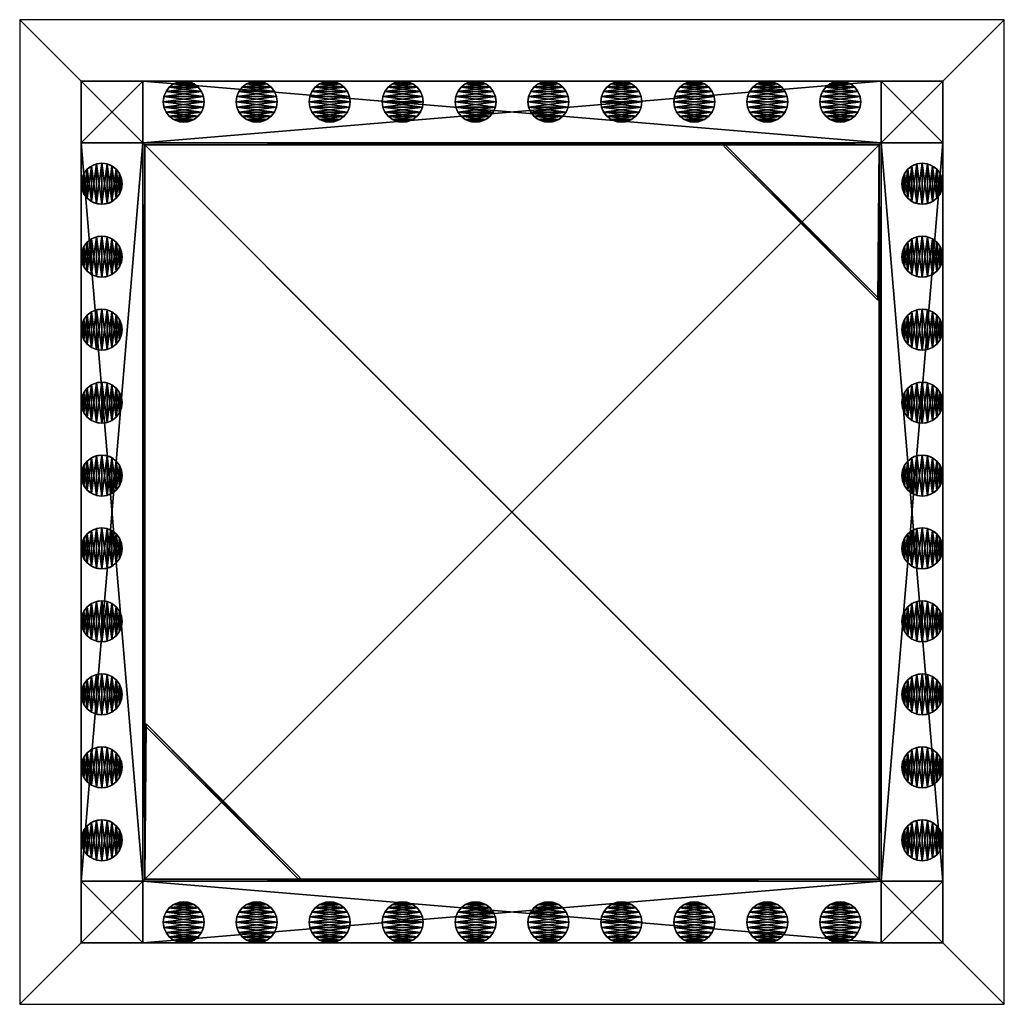
# Model space of a CAD drawing. Units: millimetres. Extents: x -30 to 450, y -30 to 450.
import ezdxf

# ---------------------------------------------------------------- set-up
doc = ezdxf.new("R2010")
doc.units = ezdxf.units.MM
doc.layers.get('0').update_dxf_attribs({"true_color": 0xff5454})

# ---------------------------------------------------------------- blocks, each defined once
blk = doc.blocks.new('Component_1')
for p, q in [((0, 30), (0, 0)), ((0, 30, 800), (0, 0, 800)), ((30, 30, 800), (0, 30, 800)), ((0, 30), (0, 30, 800)), ((30, 30), (0, 30)), ((30, 0, 800), (30, 30, 800)), ((30, 30), (30, 30, 800)), ((30, 0), (30, 30)), ((0, 0), (30, 0)), ((0, 0), (0, 0, 800)), ((0, 0, 800), (30, 0, 800)), ((30, 0), (30, 0, 800))]:
    blk.add_line(p, q)
mesh = blk.add_polyface()
corners = [(30, 30), (0, 0), (0, 30), (30, 0)]
mesh.append_faces([[corners[k] for k in face] for face in [(0, 1, 2), (1, 0, 3)]], dxfattribs={"vtx0": -1})
mesh = blk.add_polyface()
corners = [(0, 30, 800), (30, 30), (0, 30), (30, 30, 800)]
mesh.append_faces([[corners[k] for k in face] for face in [(0, 1, 2), (1, 0, 3)]], dxfattribs={"vtx0": -1})
mesh = blk.add_polyface()
corners = [(30, 0, 800), (0, 30, 800), (0, 0, 800), (30, 30, 800)]
mesh.append_faces([[corners[k] for k in face] for face in [(0, 1, 2), (1, 0, 3)]], dxfattribs={"vtx0": -1})
mesh = blk.add_polyface()
corners = [(0, 30, 800), (0, 0), (0, 0, 800), (0, 30)]
mesh.append_faces([[corners[k] for k in face] for face in [(0, 1, 2), (1, 0, 3)]], dxfattribs={"vtx0": -1})
mesh = blk.add_polyface()
corners = [(30, 30), (30, 0, 800), (30, 0), (30, 30, 800)]
mesh.append_faces([[corners[k] for k in face] for face in [(0, 1, 2), (1, 0, 3)]], dxfattribs={"vtx0": -1})
mesh = blk.add_polyface()
corners = [(30, 0, 800), (0, 0), (30, 0), (0, 0, 800)]
mesh.append_faces([[corners[k] for k in face] for face in [(0, 1, 2), (1, 0, 3)]], dxfattribs={"vtx0": -1})
blk = doc.blocks.new('Component_2')
for p, q in [((0, 360), (0, 0)), ((0, 360, 30), (0, 0, 30)), ((0, 360, 30), (30, 360, 30)), ((30, 360), (0, 360)), ((0, 360), (0, 360, 30)), ((30, 360, 30), (30, 0, 30)), ((30, 360, 30), (30, 360)), ((30, 360), (30, 0)), ((0, 0, 30), (30, 0, 30)), ((30, 0), (0, 0)), ((0, 0), (0, 0, 30)), ((30, 0, 30), (30, 0))]:
    blk.add_line(p, q)
mesh = blk.add_polyface()
corners = [(30, 0, 30), (0, 360, 30), (0, 0, 30), (30, 360, 30)]
mesh.append_faces([[corners[k] for k in face] for face in [(0, 1, 2), (1, 0, 3)]], dxfattribs={"vtx0": -1})
mesh = blk.add_polyface()
corners = [(0, 360, 30), (30, 360), (0, 360), (30, 360, 30)]
mesh.append_faces([[corners[k] for k in face] for face in [(0, 1, 2), (1, 0, 3)]], dxfattribs={"vtx0": -1})
mesh = blk.add_polyface()
corners = [(30, 360), (0, 0), (0, 360), (30, 0)]
mesh.append_faces([[corners[k] for k in face] for face in [(0, 1, 2), (1, 0, 3)]], dxfattribs={"vtx0": -1})
mesh = blk.add_polyface()
corners = [(0, 360, 30), (0, 0), (0, 0, 30), (0, 360)]
mesh.append_faces([[corners[k] for k in face] for face in [(0, 1, 2), (1, 0, 3)]], dxfattribs={"vtx0": -1})
mesh = blk.add_polyface()
corners = [(30, 360), (30, 0, 30), (30, 0), (30, 360, 30)]
mesh.append_faces([[corners[k] for k in face] for face in [(0, 1, 2), (1, 0, 3)]], dxfattribs={"vtx0": -1})
mesh = blk.add_polyface()
corners = [(30, 0, 30), (0, 0), (30, 0), (0, 0, 30)]
mesh.append_faces([[corners[k] for k in face] for face in [(0, 1, 2), (1, 0, 3)]], dxfattribs={"vtx0": -1})
blk = doc.blocks.new('Group_3')
for p, q in [((0.71, 75.71), (0, 75)), ((0.71, 75.71, 30), (0, 75, 30)), ((0, 75, 30), (0, 75)), ((75, 0), (0, 75)), ((75, 0, 30), (0, 75, 30)), ((75.71, 0.71), (0.71, 75.71)), ((75.71, 0.71, 30), (0.71, 75.71, 30)), ((0.71, 75.71, 30), (0.71, 75.71)), ((75.71, 0.71), (75, 0)), ((75.71, 0.71, 30), (75, 0, 30)), ((75.71, 0.71, 30), (75.71, 0.71)), ((75, 0, 30), (75, 0))]:
    blk.add_line(p, q)
at = {"color": 253, "true_color": 0xaaaaaa}
for p, q in [((75.71, 75.71), (0.71, 75.71)), ((75.71, 75.71, 30), (0.71, 75.71, 30)), ((75.71, 0.71), (75.71, 75.71)), ((75.71, 0.71, 30), (75.71, 75.71, 30)), ((75.71, 75.71, 30), (75.71, 75.71))]:
    blk.add_line(p, q, dxfattribs=at)
mesh = blk.add_polyface()
corners = [(0.71, 75.71), (75, 0), (0, 75), (75.71, 75.71), (75.71, 0.71)]
mesh.append_faces([[corners[k] for k in face] for face in [(0, 1, 2), (1, 3, 4)]], dxfattribs={"vtx0": -1})
mesh.append_faces([[corners[k] for k in face] for face in [(1, 0, 3)]], dxfattribs={"vtx0": -1, "vtx2": -1})
mesh = blk.add_polyface()
corners = [(75, 0, 30), (0.71, 75.71, 30), (0, 75, 30), (75.71, 0.71, 30)]
mesh.append_faces([[corners[k] for k in face] for face in [(0, 1, 2), (1, 0, 3)]], dxfattribs={"vtx0": -1})
mesh = blk.add_polyface()
corners = [(0.71, 75.71, 30), (0, 75), (0, 75, 30), (0.71, 75.71)]
mesh.append_faces([[corners[k] for k in face] for face in [(0, 1, 2), (1, 0, 3)]], dxfattribs={"vtx0": -1})
mesh = blk.add_polyface()
corners = [(0, 75, 30), (75, 0), (75, 0, 30), (0, 75)]
mesh.append_faces([[corners[k] for k in face] for face in [(0, 1, 2), (1, 0, 3)]], dxfattribs={"vtx0": -1})
mesh = blk.add_polyface()
corners = [(0.71, 75.71), (75.71, 0.71, 30), (75.71, 0.71), (0.71, 75.71, 30)]
mesh.append_faces([[corners[k] for k in face] for face in [(0, 1, 2), (1, 0, 3)]], dxfattribs={"vtx0": -1})
mesh = blk.add_polyface()
corners = [(75.71, 75.71, 30), (0.71, 75.71), (75.71, 75.71), (0.71, 75.71, 30)]
mesh.append_faces([[corners[k] for k in face] for face in [(0, 1, 2), (1, 0, 3)]], dxfattribs={"vtx0": -1})
mesh = blk.add_polyface()
corners = [(75.71, 75.71, 30), (75.71, 0.71), (75.71, 0.71, 30), (75.71, 75.71)]
mesh.append_faces([[corners[k] for k in face] for face in [(0, 1, 2), (1, 0, 3)]], dxfattribs={"vtx0": -1})
mesh = blk.add_polyface()
corners = [(75.71, 0.71), (75, 0, 30), (75, 0), (75.71, 0.71, 30)]
mesh.append_faces([[corners[k] for k in face] for face in [(0, 1, 2), (1, 0, 3)]], dxfattribs={"vtx0": -1})
blk = doc.blocks.new('Group_1')
at = {"color": 253, "true_color": 0xaaaaaa}
for p, q in [((0, 360), (0, 0)), ((0, 360, 555), (0, 0, 555)), ((0, 360, 555), (0, 360)), ((360, 360), (0, 360)), ((360, 360, 555), (0, 360, 555)), ((360, 0), (360, 360)), ((360, 360, 555), (360, 360)), ((360, 0, 555), (360, 360, 555)), ((1, 359, 555), (1, 1, 555)), ((1, 359, 31), (1, 1, 31)), ((1, 359, 555), (1, 359, 31)), ((359, 359, 31), (1, 359, 31)), ((284, 359, 555), (1, 359, 555)), ((359, 359, 555), (284, 359, 555)), ((359, 359, 525), (284, 359, 525)), ((359, 1, 31), (359, 359, 31)), ((359, 284, 555), (359, 359, 555)), ((359, 284, 525), (359, 359, 525)), ((359, 359, 525), (359, 359, 31)), ((359, 1, 555), (359, 284, 555)), ((0, 0, 555), (360, 0, 555)), ((0, 0), (360, 0)), ((0, 0, 555), (0, 0)), ((1, 1, 555), (359, 1, 555)), ((1, 1, 555), (1, 1, 31)), ((1, 1, 31), (359, 1, 31)), ((359, 1, 555), (359, 1, 31)), ((360, 0, 555), (360, 0))]:
    blk.add_line(p, q, dxfattribs=at)
for p, q in [((284, 359, 555), (284, 359, 525)), ((359, 284, 555), (359, 284, 525))]:
    blk.add_line(p, q)
blk.add_blockref('Group_3', (283.29, 283.29, 525))
at = {"rotation": 180}
blk.add_blockref('Group_3', (76.71, 76.71, 525), dxfattribs=at)
at = {"color": 253, "true_color": 0xaaaaaa}
mesh = blk.add_polyface(dxfattribs=at)
corners = [(360, 360), (0, 0), (0, 360), (360, 0)]
mesh.append_faces([[corners[k] for k in face] for face in [(0, 1, 2), (1, 0, 3)]], dxfattribs={"vtx0": -1, "color": 253})
mesh = blk.add_polyface(dxfattribs=at)
corners = [(0, 0, 555), (1, 1, 555), (0, 360, 555), (360, 0, 555), (359, 1, 555), (359, 284, 555), (359, 359, 555), (1, 359, 555), (360, 360, 555), (284, 359, 555)]
mesh.append_faces([[corners[k] for k in face] for face in [(0, 1, 2), (1, 3, 4), (4, 3, 5), (5, 3, 6), (2, 7, 8), (7, 2, 1), (8, 6, 3)]], dxfattribs={"vtx0": -1, "vtx1": -1, "color": 253})
mesh.append_faces([[corners[k] for k in face] for face in [(1, 0, 3), (8, 7, 9), (8, 9, 6)]], dxfattribs={"vtx0": -1, "vtx2": -1, "color": 253})
mesh = blk.add_polyface(dxfattribs=at)
corners = [(0, 360, 555), (0, 0), (0, 0, 555), (0, 360)]
mesh.append_faces([[corners[k] for k in face] for face in [(0, 1, 2), (1, 0, 3)]], dxfattribs={"vtx0": -1, "color": 253})
mesh = blk.add_polyface(dxfattribs=at)
corners = [(0, 360, 555), (360, 360), (0, 360), (360, 360, 555)]
mesh.append_faces([[corners[k] for k in face] for face in [(0, 1, 2), (1, 0, 3)]], dxfattribs={"vtx0": -1, "color": 253})
mesh = blk.add_polyface(dxfattribs=at)
corners = [(360, 360), (360, 0, 555), (360, 0), (360, 360, 555)]
mesh.append_faces([[corners[k] for k in face] for face in [(0, 1, 2), (1, 0, 3)]], dxfattribs={"vtx0": -1, "color": 253})
mesh = blk.add_polyface(dxfattribs=at)
corners = [(359, 359, 525), (1, 359, 31), (359, 359, 31), (284, 359, 525), (1, 359, 555), (284, 359, 555)]
mesh.append_faces([[corners[k] for k in face] for face in [(0, 1, 2), (4, 3, 5)]], dxfattribs={"vtx0": -1, "color": 253})
mesh.append_faces([[corners[k] for k in face] for face in [(1, 3, 4)]], dxfattribs={"vtx0": -1, "vtx1": -1, "color": 253})
mesh.append_faces([[corners[k] for k in face] for face in [(1, 0, 3)]], dxfattribs={"vtx0": -1, "vtx2": -1, "color": 253})
mesh = blk.add_polyface(dxfattribs=at)
corners = [(359, 1, 31), (1, 359, 31), (1, 1, 31), (359, 359, 31)]
mesh.append_faces([[corners[k] for k in face] for face in [(0, 1, 2), (1, 0, 3)]], dxfattribs={"vtx0": -1, "color": 253})
mesh = blk.add_polyface(dxfattribs=at)
corners = [(1, 359, 31), (1, 1, 555), (1, 1, 31), (1, 359, 555)]
mesh.append_faces([[corners[k] for k in face] for face in [(0, 1, 2), (1, 0, 3)]], dxfattribs={"vtx0": -1, "color": 253})
mesh = blk.add_polyface(dxfattribs=at)
corners = [(359, 284, 555), (359, 1, 31), (359, 1, 555), (359, 284, 525), (359, 359, 31), (359, 359, 525)]
mesh.append_faces([[corners[k] for k in face] for face in [(0, 1, 2), (4, 3, 5)]], dxfattribs={"vtx0": -1, "color": 253})
mesh.append_faces([[corners[k] for k in face] for face in [(1, 3, 4)]], dxfattribs={"vtx0": -1, "vtx1": -1, "color": 253})
mesh.append_faces([[corners[k] for k in face] for face in [(1, 0, 3)]], dxfattribs={"vtx0": -1, "vtx2": -1, "color": 253})
mesh = blk.add_polyface(dxfattribs=at)
corners = [(360, 0, 555), (0, 0), (360, 0), (0, 0, 555)]
mesh.append_faces([[corners[k] for k in face] for face in [(0, 1, 2), (1, 0, 3)]], dxfattribs={"vtx0": -1, "color": 253})
mesh = blk.add_polyface(dxfattribs=at)
corners = [(1, 1, 555), (359, 1, 31), (1, 1, 31), (359, 1, 555)]
mesh.append_faces([[corners[k] for k in face] for face in [(0, 1, 2), (1, 0, 3)]], dxfattribs={"vtx0": -1, "color": 253})
blk = doc.blocks.new('Component_3')
for p, q in [((7.41, 19.66), (7.41, 19.66, 495)), ((10, 20), (10, 20, 495)), ((12.59, 19.66), (12.59, 19.66, 495)), ((1.34, 15), (1.34, 15, 495)), ((2.93, 17.07), (2.93, 17.07, 495)), ((5, 18.66), (5, 18.66, 495)), ((15, 18.66), (15, 18.66, 495)), ((17.07, 17.07), (17.07, 17.07, 495)), ((18.66, 15), (18.66, 15, 495)), ((0, 10), (0, 10, 495)), ((0.34, 12.59), (0.34, 12.59, 495)), ((19.66, 12.59), (19.66, 12.59, 495)), ((20, 10), (20, 10, 495)), ((0.34, 7.41), (0.34, 7.41, 495)), ((1.34, 5), (1.34, 5, 495)), ((18.66, 5), (18.66, 5, 495)), ((19.66, 7.41), (19.66, 7.41, 495)), ((2.93, 2.93), (2.93, 2.93, 495)), ((5, 1.34), (5, 1.34, 495)), ((7.41, 0.34), (7.41, 0.34, 495)), ((10, 0), (10, 0, 495)), ((12.59, 0.34), (12.59, 0.34, 495)), ((15, 1.34), (15, 1.34, 495)), ((17.07, 2.93), (17.07, 2.93, 495))]:
    blk.add_line(p, q)
at = {"extrusion": (0, 0, -1)}
for centre in [(-10, 10), (-10, 10, -495)]:
    blk.add_circle(centre, 10, dxfattribs=at)
mesh = blk.add_polyface()
corners = [(0.34, 12.59), (0.34, 7.41), (0, 10), (1.34, 15), (1.34, 5), (2.93, 17.07), (2.93, 2.93), (5, 18.66), (5, 1.34), (7.41, 19.66), (7.41, 0.34), (10, 20), (10, 0), (12.59, 19.66), (12.59, 0.34), (15, 18.66), (15, 1.34), (17.07, 17.07), (17.07, 2.93), (18.66, 15), (18.66, 5), (19.66, 12.59), (19.66, 7.41), (20, 10)]
mesh.append_faces([[corners[k] for k in face] for face in [(0, 1, 2), (22, 21, 23)]], dxfattribs={"vtx0": -1})
mesh.append_faces([[corners[k] for k in face] for face in [(1, 3, 4), (4, 5, 6), (6, 7, 8), (8, 9, 10), (10, 11, 12), (12, 13, 14), (14, 15, 16), (16, 17, 18), (18, 19, 20), (20, 21, 22)]], dxfattribs={"vtx0": -1, "vtx1": -1})
mesh.append_faces([[corners[k] for k in face] for face in [(1, 0, 3), (4, 3, 5), (6, 5, 7), (8, 7, 9), (10, 9, 11), (12, 11, 13), (14, 13, 15), (16, 15, 17), (18, 17, 19), (20, 19, 21)]], dxfattribs={"vtx0": -1, "vtx2": -1})
mesh = blk.add_polyface()
corners = [(0.34, 7.41, 495), (0.34, 12.59, 495), (0, 10, 495), (1.34, 5, 495), (1.34, 15, 495), (2.93, 2.93, 495), (2.93, 17.07, 495), (5, 1.34, 495), (5, 18.66, 495), (7.41, 0.34, 495), (7.41, 19.66, 495), (10, 0, 495), (10, 20, 495), (12.59, 0.34, 495), (12.59, 19.66, 495), (15, 1.34, 495), (15, 18.66, 495), (17.07, 2.93, 495), (17.07, 17.07, 495), (18.66, 5, 495), (18.66, 15, 495), (19.66, 7.41, 495), (19.66, 12.59, 495), (20, 10, 495)]
mesh.append_faces([[corners[k] for k in face] for face in [(0, 1, 2), (22, 21, 23)]], dxfattribs={"vtx0": -1})
mesh.append_faces([[corners[k] for k in face] for face in [(1, 3, 4), (4, 5, 6), (6, 7, 8), (8, 9, 10), (10, 11, 12), (12, 13, 14), (14, 15, 16), (16, 17, 18), (18, 19, 20), (20, 21, 22)]], dxfattribs={"vtx0": -1, "vtx1": -1})
mesh.append_faces([[corners[k] for k in face] for face in [(1, 0, 3), (4, 3, 5), (6, 5, 7), (8, 7, 9), (10, 9, 11), (12, 11, 13), (14, 13, 15), (16, 15, 17), (18, 17, 19), (20, 19, 21)]], dxfattribs={"vtx0": -1, "vtx2": -1})
mesh = blk.add_polyface()
corners = [(5, 18.66, 495), (7.41, 19.66), (5, 18.66), (7.41, 19.66, 495)]
mesh.append_faces([[corners[k] for k in face] for face in [(0, 1, 2), (1, 0, 3)]], dxfattribs={"vtx0": -1})
mesh = blk.add_polyface()
corners = [(7.41, 19.66, 495), (10, 20), (7.41, 19.66), (10, 20, 495)]
mesh.append_faces([[corners[k] for k in face] for face in [(0, 1, 2), (1, 0, 3)]], dxfattribs={"vtx0": -1})
mesh = blk.add_polyface()
corners = [(10, 20, 495), (12.59, 19.66), (10, 20), (12.59, 19.66, 495)]
mesh.append_faces([[corners[k] for k in face] for face in [(0, 1, 2), (1, 0, 3)]], dxfattribs={"vtx0": -1})
mesh = blk.add_polyface()
corners = [(12.59, 19.66, 495), (15, 18.66), (12.59, 19.66), (15, 18.66, 495)]
mesh.append_faces([[corners[k] for k in face] for face in [(0, 1, 2), (1, 0, 3)]], dxfattribs={"vtx0": -1})
mesh = blk.add_polyface()
corners = [(1.34, 15, 495), (0.34, 12.59), (0.34, 12.59, 495), (1.34, 15)]
mesh.append_faces([[corners[k] for k in face] for face in [(0, 1, 2), (1, 0, 3)]], dxfattribs={"vtx0": -1})
mesh = blk.add_polyface()
corners = [(2.93, 17.07, 495), (1.34, 15), (1.34, 15, 495), (2.93, 17.07)]
mesh.append_faces([[corners[k] for k in face] for face in [(0, 1, 2), (1, 0, 3)]], dxfattribs={"vtx0": -1})
mesh = blk.add_polyface()
corners = [(2.93, 17.07, 495), (5, 18.66), (2.93, 17.07), (5, 18.66, 495)]
mesh.append_faces([[corners[k] for k in face] for face in [(0, 1, 2), (1, 0, 3)]], dxfattribs={"vtx0": -1})
mesh = blk.add_polyface()
corners = [(15, 18.66, 495), (17.07, 17.07), (15, 18.66), (17.07, 17.07, 495)]
mesh.append_faces([[corners[k] for k in face] for face in [(0, 1, 2), (1, 0, 3)]], dxfattribs={"vtx0": -1})
mesh = blk.add_polyface()
corners = [(17.07, 17.07), (18.66, 15, 495), (18.66, 15), (17.07, 17.07, 495)]
mesh.append_faces([[corners[k] for k in face] for face in [(0, 1, 2), (1, 0, 3)]], dxfattribs={"vtx0": -1})
mesh = blk.add_polyface()
corners = [(18.66, 15), (19.66, 12.59, 495), (19.66, 12.59), (18.66, 15, 495)]
mesh.append_faces([[corners[k] for k in face] for face in [(0, 1, 2), (1, 0, 3)]], dxfattribs={"vtx0": -1})
mesh = blk.add_polyface()
corners = [(0.34, 12.59, 495), (0, 10), (0, 10, 495), (0.34, 12.59)]
mesh.append_faces([[corners[k] for k in face] for face in [(0, 1, 2), (1, 0, 3)]], dxfattribs={"vtx0": -1})
mesh = blk.add_polyface()
corners = [(0, 10, 495), (0.34, 7.41), (0.34, 7.41, 495), (0, 10)]
mesh.append_faces([[corners[k] for k in face] for face in [(0, 1, 2), (1, 0, 3)]], dxfattribs={"vtx0": -1})
mesh = blk.add_polyface()
corners = [(19.66, 12.59), (20, 10, 495), (20, 10), (19.66, 12.59, 495)]
mesh.append_faces([[corners[k] for k in face] for face in [(0, 1, 2), (1, 0, 3)]], dxfattribs={"vtx0": -1})
mesh = blk.add_polyface()
corners = [(20, 10), (19.66, 7.41, 495), (19.66, 7.41), (20, 10, 495)]
mesh.append_faces([[corners[k] for k in face] for face in [(0, 1, 2), (1, 0, 3)]], dxfattribs={"vtx0": -1})
mesh = blk.add_polyface()
corners = [(0.34, 7.41, 495), (1.34, 5), (1.34, 5, 495), (0.34, 7.41)]
mesh.append_faces([[corners[k] for k in face] for face in [(0, 1, 2), (1, 0, 3)]], dxfattribs={"vtx0": -1})
mesh = blk.add_polyface()
corners = [(1.34, 5, 495), (2.93, 2.93), (2.93, 2.93, 495), (1.34, 5)]
mesh.append_faces([[corners[k] for k in face] for face in [(0, 1, 2), (1, 0, 3)]], dxfattribs={"vtx0": -1})
mesh = blk.add_polyface()
corners = [(18.66, 5), (17.07, 2.93, 495), (17.07, 2.93), (18.66, 5, 495)]
mesh.append_faces([[corners[k] for k in face] for face in [(0, 1, 2), (1, 0, 3)]], dxfattribs={"vtx0": -1})
mesh = blk.add_polyface()
corners = [(19.66, 7.41), (18.66, 5, 495), (18.66, 5), (19.66, 7.41, 495)]
mesh.append_faces([[corners[k] for k in face] for face in [(0, 1, 2), (1, 0, 3)]], dxfattribs={"vtx0": -1})
mesh = blk.add_polyface()
corners = [(5, 1.34, 495), (2.93, 2.93), (5, 1.34), (2.93, 2.93, 495)]
mesh.append_faces([[corners[k] for k in face] for face in [(0, 1, 2), (1, 0, 3)]], dxfattribs={"vtx0": -1})
mesh = blk.add_polyface()
corners = [(7.41, 0.34, 495), (5, 1.34), (7.41, 0.34), (5, 1.34, 495)]
mesh.append_faces([[corners[k] for k in face] for face in [(0, 1, 2), (1, 0, 3)]], dxfattribs={"vtx0": -1})
mesh = blk.add_polyface()
corners = [(10, 0, 495), (7.41, 0.34), (10, 0), (7.41, 0.34, 495)]
mesh.append_faces([[corners[k] for k in face] for face in [(0, 1, 2), (1, 0, 3)]], dxfattribs={"vtx0": -1})
mesh = blk.add_polyface()
corners = [(12.59, 0.34, 495), (10, 0), (12.59, 0.34), (10, 0, 495)]
mesh.append_faces([[corners[k] for k in face] for face in [(0, 1, 2), (1, 0, 3)]], dxfattribs={"vtx0": -1})
mesh = blk.add_polyface()
corners = [(15, 1.34, 495), (12.59, 0.34), (15, 1.34), (12.59, 0.34, 495)]
mesh.append_faces([[corners[k] for k in face] for face in [(0, 1, 2), (1, 0, 3)]], dxfattribs={"vtx0": -1})
mesh = blk.add_polyface()
corners = [(17.07, 2.93, 495), (15, 1.34), (17.07, 2.93), (15, 1.34, 495)]
mesh.append_faces([[corners[k] for k in face] for face in [(0, 1, 2), (1, 0, 3)]], dxfattribs={"vtx0": -1})
blk = doc.blocks.new('Group_2')
for p in [(0, 320), (0, 284.44), (0, 248.89), (0, 213.33), (0, 177.78), (0, 142.22), (0, 106.67), (0, 71.11), (0, 35.56), (0, 0)]:
    blk.add_blockref('Component_3', p)

msp = doc.modelspace()

# ---------------------------------------------------------------- linework, layer by layer
for p, q in [((450, 450, 800), (-30, 450, 800)), ((-30, 450, 800), (-30, -30, 800)), ((-30, 450, 800), (210, 210, 815)), ((210, 210, 815), (450, 450, 800)), ((450, -30, 800), (450, 450, 800)), ((-30, -30, 800), (210, 210, 815)), ((210, 210, 815), (450, -30, 800)), ((-30, -30, 800), (450, -30, 800))]:
    msp.add_line(p, q)

# ---------------------------------------------------------------- block references
for name, p in [('Component_1', (0, 390)), ('Component_1', (390, 390)), ('Component_2', (0, 30, 50)), ('Component_2', (0, 30, 575)), ('Group_1', (30, 30, 50)), ('Component_2', (390, 30, 50)), ('Component_2', (390, 30, 575)), ('Group_2', (0, 40, 80)), ('Group_2', (400, 40, 80)), ('Component_1', (0, 0)), ('Component_1', (390, 0))]:
    msp.add_blockref(name, p)
for name, p, rotation in [('Component_2', (390, 390, 50), 90), ('Component_2', (390, 390, 575), 90), ('Group_2', (380, 400, 80), 90.00000000000001), ('Component_2', (390, 0, 50), 90), ('Component_2', (390, 0, 575), 90), ('Group_2', (380, 0, 80), 90.00000000000001)]:
    msp.add_blockref(name, p, dxfattribs=dict(rotation=rotation))

# ---------------------------------------------------------------- meshes
mesh = msp.add_polyface()
corners = [(450, 450, 800), (-30, 450, 800), (210, 210, 815)]
mesh.append_faces([[corners[k] for k in face] for face in [(0, 1, 2)]])
mesh = msp.add_polyface()
corners = [(210, 210, 815), (-30, 450, 800), (-30, -30, 800)]
mesh.append_faces([[corners[k] for k in face] for face in [(0, 1, 2)]])
mesh = msp.add_polyface()
corners = [(450, 450, 800), (210, 210, 815), (450, -30, 800)]
mesh.append_faces([[corners[k] for k in face] for face in [(0, 1, 2)]])
mesh = msp.add_polyface()
corners = [(450, -30, 800), (210, 210, 815), (-30, -30, 800)]
mesh.append_faces([[corners[k] for k in face] for face in [(0, 1, 2)]])

doc.saveas('drawing.dxf')
